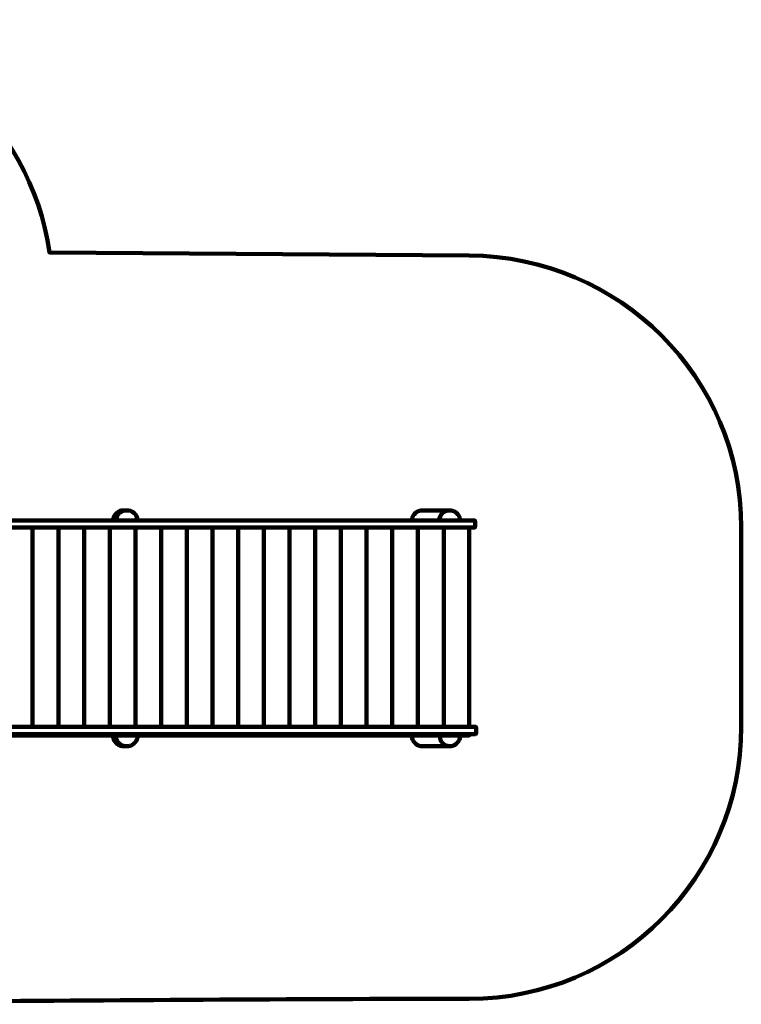
# Model space of a CAD drawing. Units: millimetres. Extents: x -6334 to 6334, y -2692 to 2736.
# Drawn here: x 2355 to 6334, y -2692 to 2736 of the extents above; entities that cross this region are included whole.
import ezdxf
from ezdxf.lldxf.tags import DXFTag

# ---------------------------------------------------------------- set-up
doc = ezdxf.new("R2010")
doc.units = ezdxf.units.MM
doc.header["$MEASUREMENT"] = 0
doc.layers.add('layer 1', color=7, linetype='Continuous')
doc.layers.add('Make2D$Visible$Curves', color=7, linetype='Continuous')
tags = doc.linetypes.add('New Line1', pattern=[6, 3.5, -2.5]).pattern_tags.tags
tags[6:7] = [DXFTag(74, 4), DXFTag(75, 0), DXFTag(340, '0'), DXFTag(46, 1.0), DXFTag(50, 0.0), DXFTag(44, 0.0), DXFTag(45, 0.0)]
tags[4:5] = [DXFTag(74, 4), DXFTag(75, 0), DXFTag(340, '0'), DXFTag(46, 1.0), DXFTag(50, 0.0), DXFTag(44, 0.0), DXFTag(45, 0.0)]

msp = doc.modelspace()

# ---------------------------------------------------------------- linework, layer by layer
at = {"layer": 'layer 1', "color": 250, "linetype": 'New Line1', "lineweight": 100}
msp.add_open_spline([(6333.78, -1162.202), (6333.78, -1990.629), (5662.207, -2662.202), (4833.78, -2662.202), (4833.78, -2662.202), (2877.514, -2662.202), (925.771, -2692.3), (-1030.911, -2692.3), (-1030.911, -2692.3), (-1805.331, -2692.3), (-2442.615, -2105.415), (-2522.425, -1352.157), (-2522.425, -1352.157), (-2556.387, -1361.803), (-4805.02, -1409.074), (-4834.146, -1409.074), (-4834.146, -1409.074), (-5662.573, -1409.074), (-6334.146, -737.501), (-6334.146, 90.926), (-6334.146, 90.926), (-6334.146, 466.865), (-6334.143, 812.836), (-6334.143, 1188.78), (-6334.143, 1188.78), (-6334.143, 2017.207), (-5662.57, 2688.78), (-4834.143, 2688.78), (-4834.143, 2688.78), (-2876.951, 2688.78), (-915.896, 2735.655), (1034.954, 2735.655), (1034.954, 2735.655), (1789.617, 2735.655), (2414.022, 2178.327), (2519.245, 1452.826), (2519.245, 1452.826), (2519.245, 1452.826), (4833.78, 1435.652), (4833.78, 1435.652), (4833.78, 1435.652), (5662.184, 1429.505), (6333.78, 764.079), (6333.78, -64.348), (6333.78, -64.348), (6333.78, -440.289), (6333.78, -786.26), (6333.78, -1162.202)], degree=3, knots=[0, 0, 0, 0, 0.07692308, 0.07692308, 0.07692308, 0.07692308, 0.15384615, 0.15384615, 0.15384615, 0.15384615, 0.23076923, 0.23076923, 0.23076923, 0.23076923, 0.30769231, 0.30769231, 0.30769231, 0.30769231, 0.38461538, 0.38461538, 0.38461538, 0.38461538, 0.46153846, 0.46153846, 0.46153846, 0.46153846, 0.53846154, 0.53846154, 0.53846154, 0.53846154, 0.61538462, 0.61538462, 0.61538462, 0.61538462, 0.69230769, 0.69230769, 0.69230769, 0.69230769, 0.76923077, 0.76923077, 0.76923077, 0.76923077, 0.84615385, 0.84615385, 0.84615385, 0.84615385, 1, 1, 1, 1], dxfattribs=at)
at = {"layer": 'layer 1', "color": 250, "lineweight": 100}
for points in [[(4724.794, 30.361), (4694.039, 30.361), (4668.953, 6.087), (4667.65, -24.348)], [(4742.053, 27.711), (4741.452, 27.901), (4740.847, 28.081), (4740.238, 28.252)]]:
    msp.add_open_spline(points, degree=3, dxfattribs=at)
msp.add_open_spline([(4671.491, -1210.425), (4671.433, -1211.464), (4671.404, -1212.51), (4671.404, -1213.563), (4671.404, -1213.563), (4671.404, -1244.422), (4696.421, -1269.439), (4727.28, -1269.439)], degree=3, knots=[0, 0, 0, 0, 0.33333333, 0.33333333, 0.33333333, 0.33333333, 1, 1, 1, 1], dxfattribs=at)
at = {"layer": 'Make2D$Visible$Curves', "color": 250, "lineweight": 100}
for points, knots in [([(2869.804, -24.348), (2869.804, -24.348), (2869.804, -23.091), (2869.804, -23.091), (2869.804, -23.091), (2869.804, -23.091), (2870.64, -17.274), (2870.64, -17.274), (2870.64, -17.274), (2870.64, -17.274), (2871.229, -14.557), (2871.229, -14.557), (2871.229, -14.557), (2871.229, -14.557), (2871.819, -11.843), (2871.819, -11.843), (2871.819, -11.843), (2871.819, -11.843), (2872.791, -9.24), (2872.791, -9.24), (2872.791, -9.24), (2872.791, -9.24), (2873.763, -6.636), (2873.763, -6.636), (2873.763, -6.636), (2873.763, -6.636), (2876.204, -1.29), (2876.204, -1.29), (2876.204, -1.29), (2876.204, -1.29), (2877.535, 1.149), (2877.535, 1.149), (2877.535, 1.149), (2877.535, 1.149), (2878.866, 3.588), (2878.866, 3.588), (2878.866, 3.588), (2878.866, 3.588), (2880.531, 5.812), (2880.531, 5.812), (2880.531, 5.812), (2880.531, 5.812), (2882.197, 8.036), (2882.197, 8.036), (2882.197, 8.036), (2882.197, 8.036), (2886.046, 12.479), (2886.046, 12.479), (2886.046, 12.479), (2886.046, 12.479), (2888.01, 14.444), (2888.01, 14.444), (2888.01, 14.444), (2888.01, 14.444), (2889.973, 16.409), (2889.973, 16.409), (2889.973, 16.409), (2889.973, 16.409), (2892.198, 18.074), (2892.198, 18.074), (2892.198, 18.074), (2892.198, 18.074), (2894.423, 19.738), (2894.423, 19.738), (2894.423, 19.738), (2894.423, 19.738), (2899.367, 22.916), (2899.367, 22.916), (2899.367, 22.916), (2899.367, 22.916), (2901.805, 24.249), (2901.805, 24.249), (2901.805, 24.249), (2901.805, 24.249), (2904.243, 25.582), (2904.243, 25.582), (2904.243, 25.582), (2904.243, 25.582), (2906.847, 26.551), (2906.847, 26.551), (2906.847, 26.551), (2906.847, 26.551), (2909.45, 27.521), (2909.45, 27.521), (2909.45, 27.521), (2909.45, 27.521), (2915.089, 29.178), (2915.089, 29.178), (2915.089, 29.178), (2915.089, 29.178), (2917.804, 29.769), (2917.804, 29.769), (2917.804, 29.769), (2917.804, 29.769), (2920.518, 30.361), (2920.518, 30.361), (2920.518, 30.361), (2920.518, 30.361), (2923.29, 30.557), (2923.29, 30.557), (2923.29, 30.557), (2923.29, 30.557), (2926.062, 30.755), (2926.062, 30.755), (2926.062, 30.755), (2926.062, 30.755), (2931.939, 30.755), (2931.939, 30.755), (2931.939, 30.755), (2931.939, 30.755), (2942.918, 30.755), (2942.918, 30.755)], [0, 0, 0, 0, 0.03448276, 0.03448276, 0.03448276, 0.03448276, 0.06896552, 0.06896552, 0.06896552, 0.06896552, 0.10344828, 0.10344828, 0.10344828, 0.10344828, 0.13793103, 0.13793103, 0.13793103, 0.13793103, 0.17241379, 0.17241379, 0.17241379, 0.17241379, 0.20689655, 0.20689655, 0.20689655, 0.20689655, 0.24137931, 0.24137931, 0.24137931, 0.24137931, 0.27586207, 0.27586207, 0.27586207, 0.27586207, 0.31034483, 0.31034483, 0.31034483, 0.31034483, 0.34482759, 0.34482759, 0.34482759, 0.34482759, 0.37931034, 0.37931034, 0.37931034, 0.37931034, 0.4137931, 0.4137931, 0.4137931, 0.4137931, 0.44827586, 0.44827586, 0.44827586, 0.44827586, 0.48275862, 0.48275862, 0.48275862, 0.48275862, 0.51724138, 0.51724138, 0.51724138, 0.51724138, 0.55172414, 0.55172414, 0.55172414, 0.55172414, 0.5862069, 0.5862069, 0.5862069, 0.5862069, 0.62068966, 0.62068966, 0.62068966, 0.62068966, 0.65517241, 0.65517241, 0.65517241, 0.65517241, 0.68965517, 0.68965517, 0.68965517, 0.68965517, 0.72413793, 0.72413793, 0.72413793, 0.72413793, 0.75862069, 0.75862069, 0.75862069, 0.75862069, 0.79310345, 0.79310345, 0.79310345, 0.79310345, 0.82758621, 0.82758621, 0.82758621, 0.82758621, 0.86206897, 0.86206897, 0.86206897, 0.86206897, 0.89655172, 0.89655172, 0.89655172, 0.89655172, 0.93103448, 0.93103448, 0.93103448, 0.93103448, 1, 1, 1, 1]), ([(2885.881, -24.348), (2885.881, -24.348), (2885.881, -23.091), (2885.881, -23.091), (2885.881, -23.091), (2885.881, -23.091), (2886.717, -17.274), (2886.717, -17.274), (2886.717, -17.274), (2886.717, -17.274), (2887.306, -14.557), (2887.306, -14.557), (2887.306, -14.557), (2887.306, -14.557), (2887.896, -11.843), (2887.896, -11.843), (2887.896, -11.843), (2887.896, -11.843), (2888.868, -9.24), (2888.868, -9.24), (2888.868, -9.24), (2888.868, -9.24), (2889.84, -6.636), (2889.84, -6.636), (2889.84, -6.636), (2889.84, -6.636), (2892.281, -1.29), (2892.281, -1.29), (2892.281, -1.29), (2892.281, -1.29), (2893.612, 1.149), (2893.612, 1.149), (2893.612, 1.149), (2893.612, 1.149), (2894.943, 3.588), (2894.943, 3.588), (2894.943, 3.588), (2894.943, 3.588), (2896.608, 5.812), (2896.608, 5.812), (2896.608, 5.812), (2896.608, 5.812), (2898.274, 8.036), (2898.274, 8.036), (2898.274, 8.036), (2898.274, 8.036), (2902.123, 12.479), (2902.123, 12.479), (2902.123, 12.479), (2902.123, 12.479), (2904.087, 14.444), (2904.087, 14.444), (2904.087, 14.444), (2904.087, 14.444), (2906.05, 16.409), (2906.05, 16.409), (2906.05, 16.409), (2906.05, 16.409), (2908.275, 18.074), (2908.275, 18.074), (2908.275, 18.074), (2908.275, 18.074), (2910.5, 19.738), (2910.5, 19.738), (2910.5, 19.738), (2910.5, 19.738), (2915.444, 22.916), (2915.444, 22.916), (2915.444, 22.916), (2915.444, 22.916), (2917.882, 24.249), (2917.882, 24.249), (2917.882, 24.249), (2917.882, 24.249), (2920.32, 25.582), (2920.32, 25.582), (2920.32, 25.582), (2920.32, 25.582), (2922.924, 26.551), (2922.924, 26.551), (2922.924, 26.551), (2922.924, 26.551), (2925.527, 27.521), (2925.527, 27.521), (2925.527, 27.521), (2925.527, 27.521), (2931.166, 29.178), (2931.166, 29.178), (2931.166, 29.178), (2931.166, 29.178), (2933.881, 29.769), (2933.881, 29.769), (2933.881, 29.769), (2933.881, 29.769), (2936.595, 30.361), (2936.595, 30.361), (2936.595, 30.361), (2936.595, 30.361), (2939.367, 30.557), (2939.367, 30.557), (2939.367, 30.557), (2939.367, 30.557), (2942.139, 30.755), (2942.139, 30.755), (2942.139, 30.755), (2942.139, 30.755), (2948.016, 30.755), (2948.016, 30.755), (2948.016, 30.755), (2948.016, 30.755), (2949.435, 30.755), (2949.435, 30.755)], [0, 0, 0, 0, 0.03448276, 0.03448276, 0.03448276, 0.03448276, 0.06896552, 0.06896552, 0.06896552, 0.06896552, 0.10344828, 0.10344828, 0.10344828, 0.10344828, 0.13793103, 0.13793103, 0.13793103, 0.13793103, 0.17241379, 0.17241379, 0.17241379, 0.17241379, 0.20689655, 0.20689655, 0.20689655, 0.20689655, 0.24137931, 0.24137931, 0.24137931, 0.24137931, 0.27586207, 0.27586207, 0.27586207, 0.27586207, 0.31034483, 0.31034483, 0.31034483, 0.31034483, 0.34482759, 0.34482759, 0.34482759, 0.34482759, 0.37931034, 0.37931034, 0.37931034, 0.37931034, 0.4137931, 0.4137931, 0.4137931, 0.4137931, 0.44827586, 0.44827586, 0.44827586, 0.44827586, 0.48275862, 0.48275862, 0.48275862, 0.48275862, 0.51724138, 0.51724138, 0.51724138, 0.51724138, 0.55172414, 0.55172414, 0.55172414, 0.55172414, 0.5862069, 0.5862069, 0.5862069, 0.5862069, 0.62068966, 0.62068966, 0.62068966, 0.62068966, 0.65517241, 0.65517241, 0.65517241, 0.65517241, 0.68965517, 0.68965517, 0.68965517, 0.68965517, 0.72413793, 0.72413793, 0.72413793, 0.72413793, 0.75862069, 0.75862069, 0.75862069, 0.75862069, 0.79310345, 0.79310345, 0.79310345, 0.79310345, 0.82758621, 0.82758621, 0.82758621, 0.82758621, 0.86206897, 0.86206897, 0.86206897, 0.86206897, 0.89655172, 0.89655172, 0.89655172, 0.89655172, 0.93103448, 0.93103448, 0.93103448, 0.93103448, 1, 1, 1, 1]), ([(4536.934, 16.247), (4536.934, 16.247), (4539.365, 18.074), (4539.365, 18.074), (4539.365, 18.074), (4539.365, 18.074), (4537.171, 16.409), (4537.171, 16.409), (4537.171, 16.409), (4537.171, 16.409), (4536.934, 16.247), (4536.934, 16.247)], [0, 0, 0, 0, 0.25, 0.25, 0.25, 0.25, 0.5, 0.5, 0.5, 0.5, 1, 1, 1, 1]), ([(4551.241, 25.582), (4551.241, 25.582), (4548.838, 24.249), (4548.838, 24.249), (4548.838, 24.249), (4548.838, 24.249), (4550.953, 25.385), (4550.953, 25.385), (4550.953, 25.385), (4550.953, 25.385), (4551.241, 25.582), (4551.241, 25.582)], [0, 0, 0, 0, 0.25, 0.25, 0.25, 0.25, 0.5, 0.5, 0.5, 0.5, 1, 1, 1, 1]), ([(4749.202, 25.582), (4749.202, 25.582), (4751.606, 24.249), (4751.606, 24.249), (4751.606, 24.249), (4751.606, 24.249), (4749.491, 25.385), (4749.491, 25.385), (4749.491, 25.385), (4749.491, 25.385), (4749.202, 25.582), (4749.202, 25.582)], [0, 0, 0, 0, 0.25, 0.25, 0.25, 0.25, 0.5, 0.5, 0.5, 0.5, 1, 1, 1, 1]), ([(4763.508, 16.247), (4763.508, 16.247), (4761.077, 18.074), (4761.077, 18.074), (4761.077, 18.074), (4761.077, 18.074), (4763.271, 16.409), (4763.271, 16.409), (4763.271, 16.409), (4763.271, 16.409), (4763.508, 16.247), (4763.508, 16.247)], [0, 0, 0, 0, 0.25, 0.25, 0.25, 0.25, 0.5, 0.5, 0.5, 0.5, 1, 1, 1, 1]), ([(4862.13, -24.348), (4862.13, -24.348), (4864.874, -25.273), (4864.874, -25.273), (4864.874, -25.273), (4864.874, -25.273), (4865.788, -28.047), (4865.788, -28.047), (4865.788, -28.047), (4865.788, -28.047), (4865.788, -60.648), (4865.788, -60.648), (4865.788, -60.648), (4865.788, -60.648), (4864.874, -63.422), (4864.874, -63.422), (4864.874, -63.422), (4864.874, -63.422), (4862.13, -64.348), (4862.13, -64.348)], [0, 0, 0, 0, 0.16666667, 0.16666667, 0.16666667, 0.16666667, 0.33333333, 0.33333333, 0.33333333, 0.33333333, 0.5, 0.5, 0.5, 0.5, 0.66666667, 0.66666667, 0.66666667, 0.66666667, 1, 1, 1, 1]), ([(4867.501, -1202.202), (4867.501, -1202.202), (4870.245, -1201.276), (4870.245, -1201.276), (4870.245, -1201.276), (4870.245, -1201.276), (4871.159, -1198.502), (4871.159, -1198.502), (4871.159, -1198.502), (4871.159, -1198.502), (4871.159, -1165.901), (4871.159, -1165.901), (4871.159, -1165.901), (4871.159, -1165.901), (4870.245, -1163.127), (4870.245, -1163.127), (4870.245, -1163.127), (4870.245, -1163.127), (4867.501, -1162.202), (4867.501, -1162.202)], [0, 0, 0, 0, 0.16666667, 0.16666667, 0.16666667, 0.16666667, 0.33333333, 0.33333333, 0.33333333, 0.33333333, 0.5, 0.5, 0.5, 0.5, 0.66666667, 0.66666667, 0.66666667, 0.66666667, 1, 1, 1, 1]), ([(2889.316, -1210.444), (2889.316, -1210.444), (2874.606, -1210.444), (2874.606, -1210.444), (2874.606, -1210.444), (2874.606, -1210.444), (2872.206, -1210.79), (2872.206, -1210.79), (2872.206, -1210.79), (2872.206, -1210.79), (2870.606, -1211.829), (2870.606, -1211.829), (2870.606, -1211.829), (2870.606, -1211.829), (2869.805, -1213.561), (2869.805, -1213.561), (2869.805, -1213.561), (2869.805, -1213.561), (2869.804, -1215.987), (2869.804, -1215.987), (2869.804, -1215.987), (2869.804, -1215.987), (2870.64, -1221.805), (2870.64, -1221.805), (2870.64, -1221.805), (2870.64, -1221.805), (2871.229, -1224.521), (2871.229, -1224.521), (2871.229, -1224.521), (2871.229, -1224.521), (2871.819, -1227.236), (2871.819, -1227.236), (2871.819, -1227.236), (2871.819, -1227.236), (2872.791, -1229.838), (2872.791, -1229.838), (2872.791, -1229.838), (2872.791, -1229.838), (2873.763, -1232.442), (2873.763, -1232.442), (2873.763, -1232.442), (2873.763, -1232.442), (2876.204, -1237.789), (2876.204, -1237.789), (2876.204, -1237.789), (2876.204, -1237.789), (2877.535, -1240.228), (2877.535, -1240.228), (2877.535, -1240.228), (2877.535, -1240.228), (2878.866, -1242.667), (2878.866, -1242.667), (2878.866, -1242.667), (2878.866, -1242.667), (2880.531, -1244.891), (2880.531, -1244.891), (2880.531, -1244.891), (2880.531, -1244.891), (2882.197, -1247.115), (2882.197, -1247.115), (2882.197, -1247.115), (2882.197, -1247.115), (2886.046, -1251.557), (2886.046, -1251.557), (2886.046, -1251.557), (2886.046, -1251.557), (2888.01, -1253.522), (2888.01, -1253.522), (2888.01, -1253.522), (2888.01, -1253.522), (2889.973, -1255.488), (2889.973, -1255.488), (2889.973, -1255.488), (2889.973, -1255.488), (2892.198, -1257.153), (2892.198, -1257.153), (2892.198, -1257.153), (2892.198, -1257.153), (2894.423, -1258.817), (2894.423, -1258.817), (2894.423, -1258.817), (2894.423, -1258.817), (2899.367, -1261.994), (2899.367, -1261.994), (2899.367, -1261.994), (2899.367, -1261.994), (2901.805, -1263.327), (2901.805, -1263.327), (2901.805, -1263.327), (2901.805, -1263.327), (2904.243, -1264.66), (2904.243, -1264.66), (2904.243, -1264.66), (2904.243, -1264.66), (2906.847, -1265.629), (2906.847, -1265.629), (2906.847, -1265.629), (2906.847, -1265.629), (2909.45, -1266.6), (2909.45, -1266.6), (2909.45, -1266.6), (2909.45, -1266.6), (2915.089, -1268.256), (2915.089, -1268.256), (2915.089, -1268.256), (2915.089, -1268.256), (2917.804, -1268.847), (2917.804, -1268.847), (2917.804, -1268.847), (2917.804, -1268.847), (2920.518, -1269.439), (2920.518, -1269.439), (2920.518, -1269.439), (2920.518, -1269.439), (2923.29, -1269.636), (2923.29, -1269.636), (2923.29, -1269.636), (2923.29, -1269.636), (2926.061, -1269.833), (2926.061, -1269.833), (2926.061, -1269.833), (2926.061, -1269.833), (2931.939, -1269.833), (2931.939, -1269.833), (2931.939, -1269.833), (2931.939, -1269.833), (2942.918, -1269.833), (2942.918, -1269.833)], [0, 0, 0, 0, 0.03030303, 0.03030303, 0.03030303, 0.03030303, 0.06060606, 0.06060606, 0.06060606, 0.06060606, 0.09090909, 0.09090909, 0.09090909, 0.09090909, 0.12121212, 0.12121212, 0.12121212, 0.12121212, 0.15151515, 0.15151515, 0.15151515, 0.15151515, 0.18181818, 0.18181818, 0.18181818, 0.18181818, 0.21212121, 0.21212121, 0.21212121, 0.21212121, 0.24242424, 0.24242424, 0.24242424, 0.24242424, 0.27272727, 0.27272727, 0.27272727, 0.27272727, 0.3030303, 0.3030303, 0.3030303, 0.3030303, 0.33333333, 0.33333333, 0.33333333, 0.33333333, 0.36363636, 0.36363636, 0.36363636, 0.36363636, 0.39393939, 0.39393939, 0.39393939, 0.39393939, 0.42424242, 0.42424242, 0.42424242, 0.42424242, 0.45454545, 0.45454545, 0.45454545, 0.45454545, 0.48484848, 0.48484848, 0.48484848, 0.48484848, 0.51515152, 0.51515152, 0.51515152, 0.51515152, 0.54545455, 0.54545455, 0.54545455, 0.54545455, 0.57575758, 0.57575758, 0.57575758, 0.57575758, 0.60606061, 0.60606061, 0.60606061, 0.60606061, 0.63636364, 0.63636364, 0.63636364, 0.63636364, 0.66666667, 0.66666667, 0.66666667, 0.66666667, 0.6969697, 0.6969697, 0.6969697, 0.6969697, 0.72727273, 0.72727273, 0.72727273, 0.72727273, 0.75757576, 0.75757576, 0.75757576, 0.75757576, 0.78787879, 0.78787879, 0.78787879, 0.78787879, 0.81818182, 0.81818182, 0.81818182, 0.81818182, 0.84848485, 0.84848485, 0.84848485, 0.84848485, 0.87878788, 0.87878788, 0.87878788, 0.87878788, 0.90909091, 0.90909091, 0.90909091, 0.90909091, 0.93939394, 0.93939394, 0.93939394, 0.93939394, 1, 1, 1, 1]), ([(2905.032, -1210.445), (2905.032, -1210.445), (2890.322, -1210.445), (2890.322, -1210.445), (2890.322, -1210.445), (2890.322, -1210.445), (2887.922, -1210.791), (2887.922, -1210.791), (2887.922, -1210.791), (2887.922, -1210.791), (2886.322, -1211.83), (2886.322, -1211.83), (2886.322, -1211.83), (2886.322, -1211.83), (2885.521, -1213.562), (2885.521, -1213.562), (2885.521, -1213.562), (2885.521, -1213.562), (2885.52, -1215.988), (2885.52, -1215.988), (2885.52, -1215.988), (2885.52, -1215.988), (2886.356, -1221.806), (2886.356, -1221.806), (2886.356, -1221.806), (2886.356, -1221.806), (2886.945, -1224.522), (2886.945, -1224.522), (2886.945, -1224.522), (2886.945, -1224.522), (2887.535, -1227.237), (2887.535, -1227.237), (2887.535, -1227.237), (2887.535, -1227.237), (2888.507, -1229.839), (2888.507, -1229.839), (2888.507, -1229.839), (2888.507, -1229.839), (2889.479, -1232.443), (2889.479, -1232.443), (2889.479, -1232.443), (2889.479, -1232.443), (2891.92, -1237.79), (2891.92, -1237.79), (2891.92, -1237.79), (2891.92, -1237.79), (2893.251, -1240.229), (2893.251, -1240.229), (2893.251, -1240.229), (2893.251, -1240.229), (2894.582, -1242.668), (2894.582, -1242.668), (2894.582, -1242.668), (2894.582, -1242.668), (2896.247, -1244.892), (2896.247, -1244.892), (2896.247, -1244.892), (2896.247, -1244.892), (2897.913, -1247.116), (2897.913, -1247.116), (2897.913, -1247.116), (2897.913, -1247.116), (2901.762, -1251.558), (2901.762, -1251.558), (2901.762, -1251.558), (2901.762, -1251.558), (2903.726, -1253.523), (2903.726, -1253.523), (2903.726, -1253.523), (2903.726, -1253.523), (2905.689, -1255.489), (2905.689, -1255.489), (2905.689, -1255.489), (2905.689, -1255.489), (2907.914, -1257.154), (2907.914, -1257.154), (2907.914, -1257.154), (2907.914, -1257.154), (2910.139, -1258.818), (2910.139, -1258.818), (2910.139, -1258.818), (2910.139, -1258.818), (2915.083, -1261.995), (2915.083, -1261.995), (2915.083, -1261.995), (2915.083, -1261.995), (2917.521, -1263.328), (2917.521, -1263.328), (2917.521, -1263.328), (2917.521, -1263.328), (2919.959, -1264.661), (2919.959, -1264.661), (2919.959, -1264.661), (2919.959, -1264.661), (2922.563, -1265.63), (2922.563, -1265.63), (2922.563, -1265.63), (2922.563, -1265.63), (2925.166, -1266.601), (2925.166, -1266.601), (2925.166, -1266.601), (2925.166, -1266.601), (2930.805, -1268.257), (2930.805, -1268.257), (2930.805, -1268.257), (2930.805, -1268.257), (2933.52, -1268.848), (2933.52, -1268.848), (2933.52, -1268.848), (2933.52, -1268.848), (2936.234, -1269.44), (2936.234, -1269.44), (2936.234, -1269.44), (2936.234, -1269.44), (2939.006, -1269.637), (2939.006, -1269.637), (2939.006, -1269.637), (2939.006, -1269.637), (2941.763, -1269.833), (2941.763, -1269.833)], [0, 0, 0, 0, 0.03225806, 0.03225806, 0.03225806, 0.03225806, 0.06451613, 0.06451613, 0.06451613, 0.06451613, 0.09677419, 0.09677419, 0.09677419, 0.09677419, 0.12903226, 0.12903226, 0.12903226, 0.12903226, 0.16129032, 0.16129032, 0.16129032, 0.16129032, 0.19354839, 0.19354839, 0.19354839, 0.19354839, 0.22580645, 0.22580645, 0.22580645, 0.22580645, 0.25806452, 0.25806452, 0.25806452, 0.25806452, 0.29032258, 0.29032258, 0.29032258, 0.29032258, 0.32258065, 0.32258065, 0.32258065, 0.32258065, 0.35483871, 0.35483871, 0.35483871, 0.35483871, 0.38709677, 0.38709677, 0.38709677, 0.38709677, 0.41935484, 0.41935484, 0.41935484, 0.41935484, 0.4516129, 0.4516129, 0.4516129, 0.4516129, 0.48387097, 0.48387097, 0.48387097, 0.48387097, 0.51612903, 0.51612903, 0.51612903, 0.51612903, 0.5483871, 0.5483871, 0.5483871, 0.5483871, 0.58064516, 0.58064516, 0.58064516, 0.58064516, 0.61290323, 0.61290323, 0.61290323, 0.61290323, 0.64516129, 0.64516129, 0.64516129, 0.64516129, 0.67741935, 0.67741935, 0.67741935, 0.67741935, 0.70967742, 0.70967742, 0.70967742, 0.70967742, 0.74193548, 0.74193548, 0.74193548, 0.74193548, 0.77419355, 0.77419355, 0.77419355, 0.77419355, 0.80645161, 0.80645161, 0.80645161, 0.80645161, 0.83870968, 0.83870968, 0.83870968, 0.83870968, 0.87096774, 0.87096774, 0.87096774, 0.87096774, 0.90322581, 0.90322581, 0.90322581, 0.90322581, 0.93548387, 0.93548387, 0.93548387, 0.93548387, 1, 1, 1, 1]), ([(3000.25, -1210.445), (3000.25, -1210.445), (3002.65, -1210.792), (3002.65, -1210.792), (3002.65, -1210.792), (3002.65, -1210.792), (3004.251, -1211.83), (3004.251, -1211.83), (3004.251, -1211.83), (3004.251, -1211.83), (3005.051, -1213.563), (3005.051, -1213.563), (3005.051, -1213.563), (3005.051, -1213.563), (3005.053, -1215.988), (3005.053, -1215.988), (3005.053, -1215.988), (3005.053, -1215.988), (3004.217, -1221.806), (3004.217, -1221.806), (3004.217, -1221.806), (3004.217, -1221.806), (3003.627, -1224.521), (3003.627, -1224.521), (3003.627, -1224.521), (3003.627, -1224.521), (3003.037, -1227.237), (3003.037, -1227.237), (3003.037, -1227.237), (3003.037, -1227.237), (3002.066, -1229.839), (3002.066, -1229.839), (3002.066, -1229.839), (3002.066, -1229.839), (3001.093, -1232.442), (3001.093, -1232.442), (3001.093, -1232.442), (3001.093, -1232.442), (2998.652, -1237.789), (2998.652, -1237.789), (2998.652, -1237.789), (2998.652, -1237.789), (2997.321, -1240.229), (2997.321, -1240.229), (2997.321, -1240.229), (2997.321, -1240.229), (2995.991, -1242.668), (2995.991, -1242.668), (2995.991, -1242.668), (2995.991, -1242.668), (2994.325, -1244.892), (2994.325, -1244.892), (2994.325, -1244.892), (2994.325, -1244.892), (2992.66, -1247.115), (2992.66, -1247.115), (2992.66, -1247.115), (2992.66, -1247.115), (2988.811, -1251.557), (2988.811, -1251.557), (2988.811, -1251.557), (2988.811, -1251.557), (2986.847, -1253.524), (2986.847, -1253.524), (2986.847, -1253.524), (2986.847, -1253.524), (2984.883, -1255.489), (2984.883, -1255.489), (2984.883, -1255.489), (2984.883, -1255.489), (2982.658, -1257.153), (2982.658, -1257.153), (2982.658, -1257.153), (2982.658, -1257.153), (2980.434, -1258.818), (2980.434, -1258.818), (2980.434, -1258.818), (2980.434, -1258.818), (2975.489, -1261.995), (2975.489, -1261.995), (2975.489, -1261.995), (2975.489, -1261.995), (2973.051, -1263.327), (2973.051, -1263.327), (2973.051, -1263.327), (2973.051, -1263.327), (2970.613, -1264.66), (2970.613, -1264.66), (2970.613, -1264.66), (2970.613, -1264.66), (2968.01, -1265.63), (2968.01, -1265.63), (2968.01, -1265.63), (2968.01, -1265.63), (2965.406, -1266.6), (2965.406, -1266.6), (2965.406, -1266.6), (2965.406, -1266.6), (2959.767, -1268.256), (2959.767, -1268.256), (2959.767, -1268.256), (2959.767, -1268.256), (2957.052, -1268.848), (2957.052, -1268.848), (2957.052, -1268.848), (2957.052, -1268.848), (2954.338, -1269.439), (2954.338, -1269.439), (2954.338, -1269.439), (2954.338, -1269.439), (2951.566, -1269.637), (2951.566, -1269.637), (2951.566, -1269.637), (2951.566, -1269.637), (2948.795, -1269.833), (2948.795, -1269.833), (2948.795, -1269.833), (2948.795, -1269.833), (2942.918, -1269.833), (2942.918, -1269.833)], [0, 0, 0, 0, 0.03225806, 0.03225806, 0.03225806, 0.03225806, 0.06451613, 0.06451613, 0.06451613, 0.06451613, 0.09677419, 0.09677419, 0.09677419, 0.09677419, 0.12903226, 0.12903226, 0.12903226, 0.12903226, 0.16129032, 0.16129032, 0.16129032, 0.16129032, 0.19354839, 0.19354839, 0.19354839, 0.19354839, 0.22580645, 0.22580645, 0.22580645, 0.22580645, 0.25806452, 0.25806452, 0.25806452, 0.25806452, 0.29032258, 0.29032258, 0.29032258, 0.29032258, 0.32258065, 0.32258065, 0.32258065, 0.32258065, 0.35483871, 0.35483871, 0.35483871, 0.35483871, 0.38709677, 0.38709677, 0.38709677, 0.38709677, 0.41935484, 0.41935484, 0.41935484, 0.41935484, 0.4516129, 0.4516129, 0.4516129, 0.4516129, 0.48387097, 0.48387097, 0.48387097, 0.48387097, 0.51612903, 0.51612903, 0.51612903, 0.51612903, 0.5483871, 0.5483871, 0.5483871, 0.5483871, 0.58064516, 0.58064516, 0.58064516, 0.58064516, 0.61290323, 0.61290323, 0.61290323, 0.61290323, 0.64516129, 0.64516129, 0.64516129, 0.64516129, 0.67741935, 0.67741935, 0.67741935, 0.67741935, 0.70967742, 0.70967742, 0.70967742, 0.70967742, 0.74193548, 0.74193548, 0.74193548, 0.74193548, 0.77419355, 0.77419355, 0.77419355, 0.77419355, 0.80645161, 0.80645161, 0.80645161, 0.80645161, 0.83870968, 0.83870968, 0.83870968, 0.83870968, 0.87096774, 0.87096774, 0.87096774, 0.87096774, 0.90322581, 0.90322581, 0.90322581, 0.90322581, 0.93548387, 0.93548387, 0.93548387, 0.93548387, 1, 1, 1, 1]), ([(4520.368, -1210.425), (4519.881, -1210.524), (4519.412, -1210.715), (4518.989, -1210.994), (4518.989, -1210.994), (4518.096, -1211.582), (4517.481, -1212.51), (4517.287, -1213.561)], [0, 0, 0, 0, 0.33333333, 0.33333333, 0.33333333, 0.33333333, 1, 1, 1, 1]), ([(4693.462, -1202.202), (4693.462, -1202.202), (4693.462, -1207.425), (4693.462, -1207.425), (4693.462, -1207.425), (4693.462, -1207.425), (4692.722, -1209.675), (4692.722, -1209.675), (4692.722, -1209.675), (4692.722, -1209.675), (4691.964, -1209.931), (4691.964, -1209.931)], [0, 0, 0, 0, 0.25, 0.25, 0.25, 0.25, 0.5, 0.5, 0.5, 0.5, 1, 1, 1, 1]), ([(4783.156, -1213.563), (4782.962, -1212.511), (4782.348, -1211.584), (4781.454, -1210.995), (4781.454, -1210.995), (4780.561, -1210.407), (4779.467, -1210.208), (4778.424, -1210.445)], [0, 0, 0, 0, 0.33333333, 0.33333333, 0.33333333, 0.33333333, 1, 1, 1, 1]), ([(4834.15, -1202.202), (4834.15, -1202.202), (4834.15, -1207.425), (4834.15, -1207.425), (4834.15, -1207.425), (4834.15, -1207.425), (4833.41, -1209.675), (4833.41, -1209.675), (4833.41, -1209.675), (4833.41, -1209.675), (4831.191, -1210.425), (4831.191, -1210.425)], [0, 0, 0, 0, 0.25, 0.25, 0.25, 0.25, 0.5, 0.5, 0.5, 0.5, 1, 1, 1, 1]), ([(4536.934, -1255.325), (4536.934, -1255.325), (4539.365, -1257.153), (4539.365, -1257.153), (4539.365, -1257.153), (4539.365, -1257.153), (4537.171, -1255.488), (4537.171, -1255.488), (4537.171, -1255.488), (4537.171, -1255.488), (4536.934, -1255.325), (4536.934, -1255.325)], [0, 0, 0, 0, 0.25, 0.25, 0.25, 0.25, 0.5, 0.5, 0.5, 0.5, 1, 1, 1, 1]), ([(4551.241, -1264.66), (4551.241, -1264.66), (4548.838, -1263.327), (4548.838, -1263.327), (4548.838, -1263.327), (4548.838, -1263.327), (4550.953, -1264.464), (4550.953, -1264.464), (4550.953, -1264.464), (4550.953, -1264.464), (4551.241, -1264.66), (4551.241, -1264.66)], [0, 0, 0, 0, 0.25, 0.25, 0.25, 0.25, 0.5, 0.5, 0.5, 0.5, 1, 1, 1, 1]), ([(4749.202, -1264.66), (4749.202, -1264.66), (4751.606, -1263.327), (4751.606, -1263.327), (4751.606, -1263.327), (4751.606, -1263.327), (4749.491, -1264.464), (4749.491, -1264.464), (4749.491, -1264.464), (4749.491, -1264.464), (4749.202, -1264.66), (4749.202, -1264.66)], [0, 0, 0, 0, 0.25, 0.25, 0.25, 0.25, 0.5, 0.5, 0.5, 0.5, 1, 1, 1, 1]), ([(4763.509, -1255.325), (4763.509, -1255.325), (4761.079, -1257.153), (4761.079, -1257.153), (4761.079, -1257.153), (4761.079, -1257.153), (4763.272, -1255.489), (4763.272, -1255.489), (4763.272, -1255.489), (4763.272, -1255.489), (4763.509, -1255.325), (4763.509, -1255.325)], [0, 0, 0, 0, 0.25, 0.25, 0.25, 0.25, 0.5, 0.5, 0.5, 0.5, 1, 1, 1, 1])]:
    msp.add_open_spline(points, degree=3, knots=knots, dxfattribs=at)
for points in [[(3005.052, -24.348), (3002.939, 7.943), (2975.229, 32.516), (2942.918, 30.755)], [(4520.969, -7.054), (4520.969, -7.054), (4524.89, 1.262), (4524.89, 1.262)], [(4524.89, 1.262), (4524.89, 1.262), (4526.023, 3.472), (4526.023, 3.472)], [(4526.023, 3.472), (4526.023, 3.472), (4529.221, 7.651), (4529.221, 7.651)], [(4536.934, 16.247), (4536.934, 16.247), (4529.221, 7.652), (4529.221, 7.652)], [(4539.365, 18.074), (4539.365, 18.074), (4548.838, 24.249), (4548.838, 24.249)], [(4551.241, 25.582), (4551.241, 25.582), (4567.287, 30.361), (4567.287, 30.361)], [(4716.433, 30.361), (4716.433, 30.361), (4567.287, 30.361), (4567.287, 30.361)], [(4733.156, 30.361), (4733.156, 30.361), (4716.433, 30.361), (4716.433, 30.361)], [(4733.156, 30.361), (4733.156, 30.361), (4749.202, 25.582), (4749.202, 25.582)], [(4751.606, 24.249), (4751.606, 24.249), (4761.077, 18.074), (4761.077, 18.074)], [(4765.213, 14.438), (4765.213, 14.438), (4763.508, 16.247), (4763.508, 16.247)], [(4765.213, 14.438), (4765.213, 14.438), (4771.224, 7.649), (4771.224, 7.649)], [(4774.421, 3.472), (4774.421, 3.472), (4771.224, 7.649), (4771.224, 7.649)], [(4775.553, 1.262), (4775.553, 1.262), (4774.421, 3.472), (4774.421, 3.472)], [(4779.254, -6.636), (4778.121, -3.958), (4776.886, -1.323), (4775.553, 1.262)], [(2869.806, -24.348), (2869.806, -24.348), (1308.574, -24.348), (1308.574, -24.348)], [(3012.99, -24.348), (3012.99, -24.348), (2869.806, -24.348), (2869.806, -24.348)], [(2885.881, -24.348), (2885.881, -24.348), (2885.88, -23.091), (2885.88, -23.091)], [(4517.258, -24.348), (4517.258, -24.348), (3005.052, -24.348), (3005.052, -24.348)], [(4520.969, -7.054), (4518.694, -12.546), (4517.436, -18.406), (4517.254, -24.348)], [(4791.94, -24.348), (4791.94, -24.348), (4517.258, -24.348), (4517.258, -24.348)], [(4517.285, -23.091), (4517.285, -23.091), (4517.286, -24.348), (4517.286, -24.348)], [(4779.475, -7.054), (4781.748, -12.546), (4783.007, -18.406), (4783.189, -24.348)], [(4862.13, -24.348), (4862.13, -24.348), (4783.193, -24.348), (4783.193, -24.348)], [(1298.709, -64.348), (1298.709, -64.348), (4834.15, -64.348), (4834.15, -64.348)], [(2426.369, -64.348), (2426.369, -64.348), (2426.37, -1162.198), (2426.37, -1162.198)], [(2568.061, -64.347), (2568.061, -64.347), (2568.061, -1162.202), (2568.061, -1162.202)], [(2709.752, -64.347), (2709.752, -64.347), (2709.753, -1162.202), (2709.753, -1162.202)], [(2851.444, -64.348), (2851.444, -64.348), (2851.445, -1162.202), (2851.445, -1162.202)], [(2993.136, -64.348), (2993.136, -64.348), (2993.136, -1162.201), (2993.136, -1162.201)], [(3134.827, -64.348), (3134.827, -64.348), (3134.827, -1162.199), (3134.827, -1162.199)], [(3276.519, -64.348), (3276.519, -64.348), (3276.519, -1162.202), (3276.519, -1162.202)], [(3418.211, -64.346), (3418.211, -64.346), (3418.211, -1162.202), (3418.211, -1162.202)], [(3418.579, -64.345), (3418.579, -64.345), (3418.579, -64.346), (3418.579, -64.346)], [(3559.813, -64.346), (3559.813, -64.346), (3559.813, -1162.202), (3559.813, -1162.202)], [(3701.415, -64.348), (3701.415, -64.348), (3701.416, -1162.202), (3701.416, -1162.202)], [(3843.018, -64.348), (3843.018, -64.348), (3843.018, -1162.201), (3843.018, -1162.201)], [(3984.62, -64.348), (3984.62, -64.348), (3984.621, -1162.2), (3984.621, -1162.2)], [(4126.223, -64.348), (4126.223, -64.348), (4126.223, -1162.202), (4126.223, -1162.202)], [(4267.826, -64.348), (4267.826, -64.348), (4267.826, -1162.202), (4267.826, -1162.202)], [(4409.427, -64.348), (4409.427, -64.348), (4409.427, -1162.202), (4409.427, -1162.202)], [(4551.031, -64.346), (4551.031, -64.346), (4551.031, -1162.202), (4551.031, -1162.202)], [(4693.092, -64.348), (4693.092, -64.348), (4693.092, -1162.202), (4693.092, -1162.202)], [(4833.78, -64.348), (4833.78, -64.348), (4833.78, -1162.202), (4833.78, -1162.202)], [(4834.15, -64.348), (4834.15, -64.348), (4862.13, -64.348), (4862.13, -64.348)], [(1227.323, -1162.202), (1227.323, -1162.202), (4834.15, -1162.202), (4834.15, -1162.202)], [(3701.784, -1162.198), (3701.784, -1162.198), (3701.784, -1162.202), (3701.784, -1162.202)], [(4834.15, -1162.202), (4834.15, -1162.202), (4867.501, -1162.202), (4867.501, -1162.202)], [(4834.15, -1202.202), (4834.15, -1202.202), (1265.774, -1202.202), (1265.774, -1202.202)], [(2286.009, -1210.425), (2286.009, -1210.425), (2423.78, -1210.425), (2423.78, -1210.425)], [(2425.743, -1209.761), (2425.743, -1209.761), (2423.78, -1210.425), (2423.78, -1210.425)], [(2427.7, -1210.425), (2427.7, -1210.425), (2425.74, -1209.762), (2425.74, -1209.762)], [(2426.739, -1202.202), (2427.524, -1204.746), (2427.16, -1207.507), (2425.743, -1209.761)], [(2427.7, -1210.425), (2427.7, -1210.425), (2565.471, -1210.425), (2565.471, -1210.425)], [(2567.435, -1209.761), (2567.435, -1209.761), (2565.471, -1210.425), (2565.471, -1210.425)], [(2569.392, -1210.425), (2569.392, -1210.425), (2567.431, -1209.762), (2567.431, -1209.762)], [(2568.43, -1202.202), (2569.214, -1204.746), (2568.85, -1207.506), (2567.435, -1209.761)], [(2569.392, -1210.425), (2569.392, -1210.425), (2707.163, -1210.425), (2707.163, -1210.425)], [(2709.126, -1209.761), (2709.126, -1209.761), (2707.163, -1210.425), (2707.163, -1210.425)], [(2711.084, -1210.425), (2711.084, -1210.425), (2709.123, -1209.762), (2709.123, -1209.762)], [(2710.122, -1202.202), (2710.907, -1204.746), (2710.543, -1207.507), (2709.126, -1209.761)], [(2711.084, -1210.425), (2711.084, -1210.425), (2848.855, -1210.425), (2848.855, -1210.425)], [(2850.819, -1209.761), (2850.819, -1209.761), (2848.855, -1210.425), (2848.855, -1210.425)], [(2852.775, -1210.425), (2852.775, -1210.425), (2850.815, -1209.762), (2850.815, -1209.762)], [(2851.814, -1202.202), (2852.597, -1204.746), (2852.234, -1207.506), (2850.819, -1209.761)], [(2852.775, -1210.425), (2852.775, -1210.425), (2990.546, -1210.425), (2990.546, -1210.425)], [(2889.321, -1210.445), (2889.321, -1210.445), (2890.679, -1210.445), (2890.679, -1210.445)], [(2891.466, -1210.445), (2891.466, -1210.445), (2890.679, -1210.445), (2890.679, -1210.445)], [(2891.466, -1210.445), (2891.466, -1210.445), (3000.25, -1210.445), (3000.25, -1210.445)], [(2992.509, -1209.761), (2992.509, -1209.761), (2990.546, -1210.425), (2990.546, -1210.425)], [(2994.466, -1210.425), (2994.466, -1210.425), (2992.506, -1209.762), (2992.506, -1209.762)], [(2993.505, -1202.202), (2994.29, -1204.746), (2993.927, -1207.507), (2992.509, -1209.761)], [(2994.466, -1210.425), (2994.466, -1210.425), (3132.237, -1210.425), (3132.237, -1210.425)], [(3134.202, -1209.761), (3134.202, -1209.761), (3132.237, -1210.425), (3132.237, -1210.425)], [(3136.158, -1210.425), (3136.158, -1210.425), (3134.198, -1209.762), (3134.198, -1209.762)], [(3135.196, -1202.197), (3135.98, -1204.743), (3135.617, -1207.504), (3134.202, -1209.761)], [(3136.158, -1210.425), (3136.158, -1210.425), (3273.929, -1210.425), (3273.929, -1210.425)], [(3275.89, -1209.762), (3275.89, -1209.762), (3273.929, -1210.425), (3273.929, -1210.425)], [(3276.888, -1202.202), (3277.678, -1204.746), (3277.313, -1207.51), (3275.89, -1209.762)], [(3277.85, -1210.425), (3277.85, -1210.425), (3275.89, -1209.762), (3275.89, -1209.762)], [(3277.85, -1210.425), (3277.85, -1210.425), (3415.621, -1210.425), (3415.621, -1210.425)], [(3417.539, -1209.777), (3417.539, -1209.777), (3415.621, -1210.425), (3415.621, -1210.425)], [(3419.452, -1210.425), (3419.452, -1210.425), (3417.537, -1209.777), (3417.537, -1209.777)], [(3418.58, -1202.202), (3419.432, -1204.751), (3419.047, -1207.552), (3417.539, -1209.777)], [(3419.452, -1210.425), (3419.452, -1210.425), (3557.223, -1210.425), (3557.223, -1210.425)], [(3559.14, -1209.777), (3559.14, -1209.777), (3557.223, -1210.425), (3557.223, -1210.425)], [(3561.054, -1210.425), (3561.054, -1210.425), (3559.139, -1209.777), (3559.139, -1209.777)], [(3560.182, -1202.202), (3561.035, -1204.751), (3560.65, -1207.553), (3559.14, -1209.777)], [(3561.054, -1210.425), (3561.054, -1210.425), (3698.825, -1210.425), (3698.825, -1210.425)], [(3700.746, -1209.776), (3700.746, -1209.776), (3698.825, -1210.425), (3698.825, -1210.425)], [(3702.657, -1210.425), (3702.657, -1210.425), (3700.741, -1209.777), (3700.741, -1209.777)], [(3701.784, -1202.202), (3702.632, -1204.751), (3702.249, -1207.549), (3700.746, -1209.776)], [(3702.657, -1210.425), (3702.657, -1210.425), (3840.428, -1210.425), (3840.428, -1210.425)], [(3842.345, -1209.777), (3842.345, -1209.777), (3840.428, -1210.425), (3840.428, -1210.425)], [(3844.26, -1210.425), (3844.26, -1210.425), (3842.344, -1209.777), (3842.344, -1209.777)], [(3843.387, -1202.202), (3844.24, -1204.751), (3843.855, -1207.552), (3842.345, -1209.777)], [(3844.26, -1210.425), (3844.26, -1210.425), (3982.031, -1210.425), (3982.031, -1210.425)], [(3983.948, -1209.777), (3983.948, -1209.777), (3982.031, -1210.425), (3982.031, -1210.425)], [(3984.99, -1202.199), (3985.843, -1204.749), (3985.458, -1207.551), (3983.948, -1209.777)], [(3985.863, -1210.425), (3985.863, -1210.425), (3983.949, -1209.778), (3983.949, -1209.778)], [(3985.863, -1210.425), (3985.863, -1210.425), (4123.634, -1210.425), (4123.634, -1210.425)], [(4125.55, -1209.777), (4125.55, -1209.777), (4123.634, -1210.425), (4123.634, -1210.425)], [(4126.593, -1202.202), (4127.447, -1204.751), (4127.061, -1207.554), (4125.55, -1209.777)], [(4127.465, -1210.425), (4127.465, -1210.425), (4125.55, -1209.777), (4125.55, -1209.777)], [(4127.465, -1210.425), (4127.465, -1210.425), (4265.236, -1210.425), (4265.236, -1210.425)], [(4267.154, -1209.777), (4267.154, -1209.777), (4265.236, -1210.425), (4265.236, -1210.425)], [(4268.195, -1202.197), (4269.049, -1204.748), (4268.664, -1207.551), (4267.154, -1209.777)], [(4269.067, -1210.425), (4269.067, -1210.425), (4267.154, -1209.778), (4267.154, -1209.778)], [(4269.067, -1210.425), (4269.067, -1210.425), (4406.838, -1210.425), (4406.838, -1210.425)], [(4408.755, -1209.777), (4408.755, -1209.777), (4406.838, -1210.425), (4406.838, -1210.425)], [(4409.797, -1202.202), (4410.65, -1204.751), (4410.265, -1207.552), (4408.755, -1209.777)], [(4410.671, -1210.425), (4410.671, -1210.425), (4408.755, -1209.777), (4408.755, -1209.777)], [(4410.671, -1210.425), (4410.671, -1210.425), (4548.442, -1210.425), (4548.442, -1210.425)], [(4520.969, -1232.025), (4518.593, -1226.218), (4517.341, -1220.013), (4517.279, -1213.74)], [(4517.287, -1213.74), (4517.287, -1213.74), (4517.287, -1213.561), (4517.287, -1213.561)], [(4517.287, -1214.244), (4517.287, -1214.244), (4517.287, -1213.74), (4517.287, -1213.74)], [(4520.969, -1232.025), (4520.969, -1232.025), (4524.89, -1240.34), (4524.89, -1240.34)], [(4522.02, -1210.444), (4521.991, -1210.437), (4521.961, -1210.431), (4521.932, -1210.425)], [(4522.02, -1210.444), (4522.02, -1210.444), (4657.563, -1210.445), (4657.563, -1210.445)], [(4524.89, -1240.34), (4524.89, -1240.34), (4526.023, -1242.551), (4526.023, -1242.551)], [(4526.023, -1242.551), (4526.023, -1242.551), (4529.219, -1246.728), (4529.219, -1246.728)], [(4536.934, -1255.325), (4536.934, -1255.325), (4529.219, -1246.728), (4529.219, -1246.728)], [(4550.59, -1209.699), (4550.59, -1209.699), (4548.442, -1210.425), (4548.442, -1210.425)], [(4552.732, -1210.425), (4552.732, -1210.425), (4550.587, -1209.7), (4550.587, -1209.7)], [(4551.401, -1202.202), (4551.913, -1204.724), (4551.63, -1207.344), (4550.59, -1209.699)], [(4552.732, -1210.425), (4552.732, -1210.425), (4690.503, -1210.425), (4690.503, -1210.425)], [(4657.567, -1210.445), (4657.567, -1210.445), (4778.424, -1210.445), (4778.424, -1210.445)], [(4691.964, -1209.931), (4691.964, -1209.931), (4690.503, -1210.425), (4690.503, -1210.425)], [(4693.42, -1210.425), (4693.42, -1210.425), (4691.961, -1209.932), (4691.961, -1209.932)], [(4693.42, -1210.425), (4693.42, -1210.425), (4831.191, -1210.425), (4831.191, -1210.425)], [(4765.21, -1253.521), (4765.21, -1253.521), (4771.225, -1246.726), (4771.225, -1246.726)], [(4774.421, -1242.551), (4774.421, -1242.551), (4771.225, -1246.726), (4771.225, -1246.726)], [(4775.554, -1240.341), (4775.554, -1240.341), (4774.421, -1242.551), (4774.421, -1242.551)], [(4779.255, -1232.442), (4778.121, -1235.12), (4776.886, -1237.755), (4775.554, -1240.341)], [(4779.475, -1232.025), (4781.85, -1226.218), (4783.103, -1220.013), (4783.165, -1213.74)], [(4783.156, -1213.563), (4783.156, -1213.563), (4783.165, -1213.74), (4783.165, -1213.74)], [(4867.501, -1202.202), (4867.501, -1202.202), (4834.15, -1202.202), (4834.15, -1202.202)], [(4539.365, -1257.153), (4539.365, -1257.153), (4548.838, -1263.327), (4548.838, -1263.327)], [(4551.241, -1264.66), (4551.241, -1264.66), (4567.287, -1269.439), (4567.287, -1269.439)], [(4716.433, -1269.439), (4716.433, -1269.439), (4567.287, -1269.439), (4567.287, -1269.439)], [(4733.156, -1269.439), (4733.156, -1269.439), (4716.433, -1269.439), (4716.433, -1269.439)], [(4733.156, -1269.439), (4733.156, -1269.439), (4749.202, -1264.66), (4749.202, -1264.66)], [(4751.606, -1263.327), (4751.606, -1263.327), (4761.079, -1257.153), (4761.079, -1257.153)], [(4765.21, -1253.52), (4765.21, -1253.52), (4763.509, -1255.325), (4763.509, -1255.325)]]:
    msp.add_open_spline(points, degree=3, dxfattribs=at)

doc.saveas('drawing.dxf')
